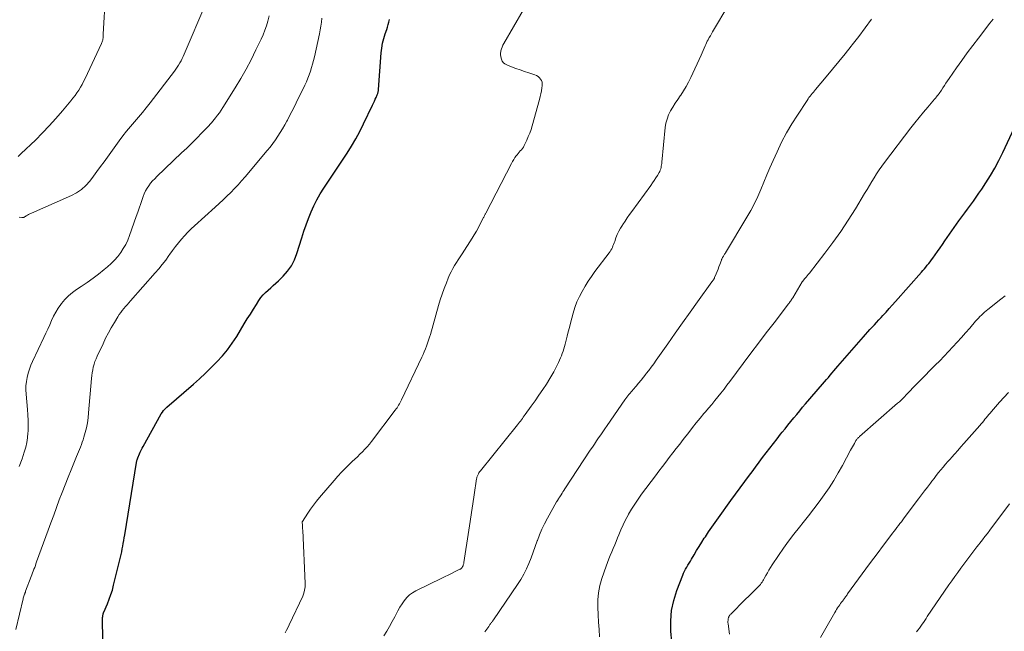
# Model space of a CAD drawing. Units: feet. Extents: x 1985000 to 1990036, y 580000 to 585000.
# Drawn here: x 1985986 to 1986176, y 581962 to 582081 of the extents above; entities that cross this region are included whole.
import ezdxf

# ---------------------------------------------------------------- set-up
doc = ezdxf.new("R2010")
doc.units = ezdxf.units.FT
doc.header["$LTSCALE"] = 100
doc.header["$MEASUREMENT"] = 0
doc.layers.add('CONTOUR INDEX', color=32, linetype='Continuous', lineweight=25)
doc.layers.add('CONTOUR INTERMEDIATE', color=40, linetype='Continuous', lineweight=15)

msp = doc.modelspace()

# ---------------------------------------------------------------- linework, layer by layer
at = {"layer": 'CONTOUR INDEX', "flags": 128}
for points, elevation in [([(1986002, 581959.71), (1986001.9, 581963.72), (1986001.89, 581963.97), (1986001.89, 581964.21), (1986001.89, 581964.46), (1986001.9, 581964.71), (1986001.91, 581964.92), (1986001.91, 581965.06), (1986001.92, 581965.2), (1986001.94, 581965.33), (1986001.97, 581965.47), (1986002, 581965.64), (1986002.01, 581965.69), (1986002.02, 581965.74), (1986002.04, 581965.79), (1986002.06, 581965.84), (1986002.08, 581965.89), (1986002.09, 581965.93), (1986002.11, 581965.98), (1986002.13, 581966.03), (1986002.84, 581967.68), (1986003.19, 581968.56), (1986003.51, 581969.45), (1986003.79, 581970.35), (1986004.04, 581971.27), (1986005.37, 581976.68), (1986005.5, 581977.21), (1986005.61, 581977.75), (1986005.72, 581978.29), (1986005.82, 581978.84), (1986005.91, 581979.38), (1986006, 581979.92), (1986006.09, 581980.47), (1986006.18, 581981.01), (1986008.45, 581995.03), (1986008.48, 581995.15), (1986008.5, 581995.28), (1986008.54, 581995.41), (1986008.57, 581995.53), (1986008.63, 581995.74), (1986008.64, 581995.76), (1986008.65, 581995.78), (1986008.65, 581995.8), (1986008.66, 581995.81), (1986008.69, 581995.88), (1986008.7, 581995.9), (1986008.7, 581995.92), (1986008.71, 581995.94), (1986008.72, 581995.95), (1986009.02, 581996.68), (1986009.18, 581997.05), (1986009.36, 581997.42), (1986009.54, 581997.79), (1986009.73, 581998.15), (1986013.24, 582004.42), (1986013.46, 582004.78), (1986013.71, 582005.12), (1986013.99, 582005.43), (1986014.3, 582005.73), (1986019.47, 582010.2), (1986020.65, 582011.24), (1986021.8, 582012.3), (1986022.92, 582013.39), (1986024.02, 582014.5), (1986025.07, 582015.66), (1986026.06, 582016.87), (1986026.97, 582018.13), (1986027.83, 582019.44), (1986029.3, 582021.86), (1986029.88, 582022.81), (1986030.47, 582023.76), (1986031.06, 582024.7), (1986031.66, 582025.64), (1986032.14, 582026.39), (1986032.53, 582026.94), (1986032.94, 582027.46), (1986033.4, 582027.94), (1986033.9, 582028.39), (1986034.41, 582028.83), (1986034.91, 582029.27), (1986035.4, 582029.73), (1986035.89, 582030.19), (1986036.82, 582031.1), (1986037.68, 582032.08), (1986038.43, 582033.12), (1986039.01, 582034.26), (1986039.49, 582035.47), (1986040.44, 582038.54), (1986040.84, 582039.8), (1986041.27, 582041.05), (1986041.73, 582042.29), (1986042.2, 582043.52), (1986042.73, 582044.72), (1986043.31, 582045.9), (1986043.97, 582047.04), (1986044.67, 582048.16), (1986045.59, 582049.51), (1986046.5, 582050.86), (1986047.41, 582052.21), (1986048.3, 582053.56), (1986049.2, 582054.91), (1986050.06, 582056.29), (1986050.89, 582057.68), (1986051.65, 582059.11), (1986052.38, 582060.56), (1986054.12, 582064.21), (1986054.29, 582064.58), (1986054.46, 582064.95), (1986054.63, 582065.33), (1986054.79, 582065.7), (1986055.01, 582066.22), (1986055.05, 582066.34), (1986055.1, 582066.46), (1986055.13, 582066.58), (1986055.17, 582066.7), (1986055.19, 582066.83), (1986055.22, 582066.95), (1986055.23, 582067.08), (1986055.25, 582067.21), (1986055.77, 582074.32), (1986055.88, 582075.25), (1986056.03, 582076.18), (1986056.27, 582077.09), (1986056.55, 582077.99), (1986056.85, 582078.82), (1986057.01, 582079.3), (1986057.15, 582079.79), (1986057.26, 582080.28), (1986057.35, 582080.78)], 960), ([(1986111.94, 581960.33), (1986111.79, 581962.36), (1986111.77, 581964.37), (1986111.92, 581966.36), (1986112.34, 581968.31), (1986112.93, 581970.23), (1986114.07, 581973.21), (1986114.24, 581973.62), (1986114.42, 581974.02), (1986114.63, 581974.41), (1986114.86, 581974.79), (1986115.09, 581975.17), (1986115.32, 581975.55), (1986115.55, 581975.93), (1986115.78, 581976.31), (1986116.27, 581977.17), (1986116.75, 581977.98), (1986117.24, 581978.79), (1986117.74, 581979.58), (1986118.25, 581980.37), (1986118.45, 581980.67), (1986119.07, 581981.6), (1986119.7, 581982.52), (1986120.34, 581983.44), (1986120.99, 581984.34), (1986123.39, 581987.65), (1986124.29, 581988.89), (1986125.2, 581990.13), (1986126.1, 581991.37), (1986127.01, 581992.61), (1986127.48, 581993.23), (1986128.16, 581994.15), (1986128.84, 581995.07), (1986129.53, 581995.99), (1986130.22, 581996.9), (1986130.24, 581996.93), (1986130.93, 581997.83), (1986131.62, 581998.72), (1986132.31, 581999.61), (1986133, 582000.5), (1986133.29, 582000.87), (1986133.85, 582001.57), (1986134.41, 582002.27), (1986134.97, 582002.96), (1986135.54, 582003.65), (1986136.11, 582004.34), (1986136.69, 582005.02), (1986137.26, 582005.71), (1986137.84, 582006.39), (1986141.13, 582010.22), (1986141.49, 582010.65), (1986141.86, 582011.08), (1986142.23, 582011.51), (1986142.59, 582011.94), (1986142.96, 582012.37), (1986143.32, 582012.8), (1986143.69, 582013.23), (1986144.06, 582013.65), (1986149.01, 582019.34), (1986149.43, 582019.81), (1986149.85, 582020.29), (1986150.28, 582020.76), (1986150.71, 582021.22), (1986151.14, 582021.69), (1986151.57, 582022.16), (1986152, 582022.62), (1986152.42, 582023.09), (1986152.79, 582023.49), (1986153.4, 582024.15), (1986154, 582024.82), (1986154.6, 582025.49), (1986155.2, 582026.17), (1986160.24, 582031.86), (1986160.53, 582032.19), (1986160.82, 582032.52), (1986161.1, 582032.86), (1986161.37, 582033.2), (1986161.64, 582033.54), (1986161.91, 582033.88), (1986162.17, 582034.24), (1986162.43, 582034.59), (1986162.87, 582035.22), (1986163.35, 582035.89), (1986163.82, 582036.56), (1986164.29, 582037.23), (1986164.77, 582037.91), (1986167.49, 582041.8), (1986168.04, 582042.57), (1986168.59, 582043.33), (1986169.15, 582044.09), (1986169.71, 582044.84), (1986170.27, 582045.6), (1986170.82, 582046.36), (1986171.36, 582047.14), (1986171.89, 582047.92), (1986172.7, 582049.15), (1986173.59, 582050.57), (1986174.43, 582052.02), (1986175.21, 582053.5), (1986175.95, 582055.01), (1986178.21, 582059.89)], 980)]:
    msp.add_lwpolyline(points, dxfattribs=dict(at, elevation=elevation))
at = {"layer": 'CONTOUR INTERMEDIATE', "flags": 128}
for points, elevation in [([(1985985.58, 582054.29), (1985986.18, 582054.83), (1985988.9, 582057.45), (1985990.26, 582058.81), (1985991.59, 582060.2), (1985992.88, 582061.63), (1985994.13, 582063.08), (1985995.78, 582065.05), (1985996.18, 582065.55), (1985996.57, 582066.06), (1985996.94, 582066.58), (1985997.29, 582067.12), (1985997.63, 582067.66), (1985997.95, 582068.22), (1985998.24, 582068.79), (1985998.53, 582069.36), (1986001.72, 582076.14), (1986001.78, 582076.3), (1986001.84, 582076.47), (1986001.89, 582076.63), (1986001.94, 582076.8), (1986001.95, 582076.88), (1986001.97, 582077.01), (1986001.99, 582077.14), (1986002, 582077.28), (1986002.01, 582077.41), (1986002.01, 582077.55), (1986002.02, 582077.68), (1986002.02, 582077.82), (1986002.03, 582077.95), (1986002.47, 582085.63)], 944), ([(1985985.78, 582042.51), (1985986.32, 582042.46), (1985986.49, 582042.46), (1985986.66, 582042.48), (1985986.82, 582042.55), (1985986.97, 582042.64), (1985987, 582042.66), (1985987.14, 582042.75), (1985987.27, 582042.84), (1985987.41, 582042.93), (1985987.55, 582043.02), (1985987.69, 582043.1), (1985987.84, 582043.17), (1985987.99, 582043.24), (1985988.13, 582043.31), (1985995.87, 582046.69), (1985996.88, 582047.23), (1985997.83, 582047.86), (1985998.66, 582048.62), (1985999.42, 582049.48), (1986000.13, 582050.42), (1986000.82, 582051.35), (1986001.51, 582052.3), (1986002.2, 582053.24), (1986005.08, 582057.27), (1986005.79, 582058.23), (1986006.51, 582059.16), (1986007.27, 582060.08), (1986008.05, 582060.98), (1986008.84, 582061.87), (1986009.61, 582062.77), (1986010.36, 582063.7), (1986011.09, 582064.63), (1986015.8, 582070.77), (1986016.08, 582071.15), (1986016.35, 582071.55), (1986016.61, 582071.95), (1986016.85, 582072.36), (1986017.08, 582072.78), (1986017.3, 582073.2), (1986017.51, 582073.63), (1986017.7, 582074.07), (1986021.89, 582083.89)], 948), ([(1986037.18, 581962.06), (1986037.47, 581962.55), (1986037.74, 581963.06), (1986037.99, 581963.58), (1986040.59, 581969.16), (1986040.81, 581969.75), (1986040.97, 581970.35), (1986041.05, 581970.97), (1986041.07, 581971.59), (1986040.6, 581981.96), (1986040.58, 581982.21), (1986040.57, 581982.46), (1986040.55, 581982.71), (1986040.53, 581982.96), (1986040.49, 581983.43), (1986040.49, 581983.45), (1986040.49, 581983.47), (1986040.49, 581983.48), (1986040.49, 581983.5), (1986040.51, 581983.57), (1986040.51, 581983.59), (1986040.52, 581983.61), (1986040.53, 581983.63), (1986040.54, 581983.64), (1986041.57, 581985.21), (1986042.12, 581986), (1986042.68, 581986.77), (1986043.26, 581987.53), (1986043.87, 581988.27), (1986046.66, 581991.57), (1986047.36, 581992.37), (1986048.09, 581993.16), (1986048.84, 581993.93), (1986049.61, 581994.67), (1986050.19, 581995.22), (1986050.68, 581995.68), (1986051.17, 581996.15), (1986051.65, 581996.62), (1986052.13, 581997.09), (1986052.6, 581997.58), (1986053.06, 581998.07), (1986053.49, 581998.59), (1986053.91, 581999.12), (1986058.5, 582005.16), (1986058.67, 582005.39), (1986058.83, 582005.63), (1986058.99, 582005.87), (1986059.14, 582006.12), (1986059.28, 582006.37), (1986059.42, 582006.63), (1986059.56, 582006.88), (1986059.68, 582007.14), (1986063.62, 582015.4), (1986063.86, 582015.93), (1986064.1, 582016.48), (1986064.33, 582017.02), (1986064.54, 582017.57), (1986064.75, 582018.13), (1986064.94, 582018.69), (1986065.11, 582019.26), (1986065.28, 582019.82), (1986066.85, 582025.41), (1986067.18, 582026.53), (1986067.54, 582027.64), (1986067.94, 582028.73), (1986068.37, 582029.82), (1986068.74, 582030.73), (1986069.01, 582031.35), (1986069.3, 582031.96), (1986069.62, 582032.55), (1986069.96, 582033.13), (1986070.32, 582033.71), (1986070.67, 582034.28), (1986071.03, 582034.85), (1986071.4, 582035.42), (1986073.34, 582038.45), (1986073.77, 582039.12), (1986074.18, 582039.81), (1986074.57, 582040.51), (1986074.94, 582041.22), (1986075.57, 582042.43), (1986075.62, 582042.54), (1986075.67, 582042.64), (1986075.72, 582042.75), (1986075.77, 582042.86), (1986075.82, 582042.97), (1986075.87, 582043.07), (1986075.92, 582043.18), (1986075.98, 582043.29), (1986080.94, 582052.92), (1986081.16, 582053.31), (1986081.39, 582053.69), (1986081.64, 582054.05), (1986081.9, 582054.41), (1986082.06, 582054.6), (1986082.26, 582054.85), (1986082.46, 582055.1), (1986082.67, 582055.34), (1986082.88, 582055.58), (1986083.08, 582055.83), (1986083.26, 582056.09), (1986083.43, 582056.36), (1986083.57, 582056.64), (1986083.93, 582057.41), (1986084.22, 582058.1), (1986084.5, 582058.79), (1986084.74, 582059.49), (1986084.95, 582060.2), (1986086.37, 582065.29), (1986086.52, 582065.84), (1986086.64, 582066.4), (1986086.75, 582066.96), (1986086.84, 582067.52), (1986086.9, 582067.94), (1986086.91, 582068.29), (1986086.87, 582068.63), (1986086.75, 582068.94), (1986086.59, 582069.25), (1986086.36, 582069.51), (1986086.11, 582069.74), (1986085.81, 582069.92), (1986085.49, 582070.06), (1986084.32, 582070.43), (1986083.47, 582070.71), (1986082.62, 582071.01), (1986081.78, 582071.31), (1986080.94, 582071.63), (1986080.06, 582071.98), (1986079.71, 582072.17), (1986079.41, 582072.42), (1986079.19, 582072.74), (1986079.01, 582073.1), (1986078.96, 582073.26), (1986078.89, 582073.59), (1986078.85, 582073.92), (1986078.86, 582074.26), (1986078.9, 582074.59), (1986078.92, 582074.69), (1986079.03, 582075.07), (1986079.15, 582075.44), (1986079.31, 582075.79), (1986079.49, 582076.14), (1986083.25, 582082.58)], 964), ([(1986056.3, 581961.5), (1986056.85, 581962.4), (1986057.38, 581963.31), (1986057.89, 581964.23), (1986058.38, 581965.16), (1986058.65, 581965.68), (1986059.01, 581966.35), (1986059.39, 581967.01), (1986059.8, 581967.65), (1986060.22, 581968.28), (1986060.7, 581968.87), (1986061.22, 581969.39), (1986061.82, 581969.83), (1986062.47, 581970.21), (1986067.49, 581972.66), (1986068.11, 581972.95), (1986068.72, 581973.25), (1986069.34, 581973.55), (1986069.95, 581973.86), (1986070.99, 581974.36), (1986071.08, 581974.41), (1986071.17, 581974.47), (1986071.25, 581974.54), (1986071.33, 581974.61), (1986071.4, 581974.69), (1986071.46, 581974.78), (1986071.51, 581974.87), (1986071.56, 581974.96), (1986071.59, 581975.06), (1986071.65, 581975.21), (1986071.69, 581975.36), (1986071.73, 581975.51), (1986071.76, 581975.67), (1986072.7, 581981.94), (1986072.96, 581983.64), (1986073.22, 581985.35), (1986073.48, 581987.06), (1986073.74, 581988.77), (1986074.21, 581991.88), (1986074.24, 581992.03), (1986074.28, 581992.17), (1986074.33, 581992.32), (1986074.39, 581992.46), (1986074.46, 581992.61), (1986074.56, 581992.83), (1986074.68, 581993.03), (1986074.81, 581993.23), (1986074.95, 581993.42), (1986082.11, 582002.33), (1986082.3, 582002.57), (1986082.5, 582002.81), (1986082.69, 582003.06), (1986082.88, 582003.3), (1986083.07, 582003.55), (1986083.25, 582003.79), (1986083.44, 582004.04), (1986083.62, 582004.29), (1986084.79, 582005.91), (1986085.54, 582006.97), (1986086.28, 582008.04), (1986087, 582009.13), (1986087.71, 582010.22), (1986088.39, 582011.28), (1986088.78, 582011.92), (1986089.15, 582012.56), (1986089.49, 582013.22), (1986089.82, 582013.9), (1986090.05, 582014.39), (1986090.25, 582014.82), (1986090.43, 582015.26), (1986090.61, 582015.7), (1986090.78, 582016.14), (1986090.94, 582016.59), (1986091.08, 582017.04), (1986091.22, 582017.49), (1986091.34, 582017.95), (1986091.53, 582018.68), (1986091.74, 582019.5), (1986091.95, 582020.32), (1986092.17, 582021.15), (1986092.38, 582021.97), (1986092.9, 582023.94), (1986093.24, 582025.03), (1986093.62, 582026.1), (1986094.09, 582027.13), (1986094.61, 582028.15), (1986095.19, 582029.14), (1986095.8, 582030.1), (1986096.44, 582031.05), (1986097.11, 582031.97), (1986099.86, 582035.59), (1986100.04, 582035.84), (1986100.2, 582036.1), (1986100.35, 582036.38), (1986100.48, 582036.66), (1986100.59, 582036.94), (1986100.71, 582037.23), (1986100.82, 582037.52), (1986100.92, 582037.81), (1986101.17, 582038.53), (1986101.42, 582039.17), (1986101.7, 582039.8), (1986102.03, 582040.4), (1986102.4, 582040.98), (1986102.49, 582041.12), (1986102.92, 582041.76), (1986103.36, 582042.39), (1986103.81, 582043.02), (1986104.26, 582043.64), (1986107.92, 582048.66), (1986108.25, 582049.13), (1986108.58, 582049.61), (1986108.89, 582050.1), (1986109.19, 582050.6), (1986109.51, 582051.15), (1986109.63, 582051.38), (1986109.73, 582051.61), (1986109.81, 582051.86), (1986109.88, 582052.11), (1986109.93, 582052.36), (1986109.98, 582052.62), (1986110.01, 582052.88), (1986110.04, 582053.14), (1986110.7, 582059.84), (1986110.84, 582060.68), (1986111.05, 582061.51), (1986111.35, 582062.3), (1986111.73, 582063.07), (1986112.17, 582063.81), (1986112.63, 582064.55), (1986113.1, 582065.28), (1986113.59, 582065.99), (1986113.72, 582066.16), (1986114.25, 582066.97), (1986114.76, 582067.8), (1986115.22, 582068.65), (1986115.64, 582069.52), (1986117.61, 582073.89), (1986117.81, 582074.34), (1986118.01, 582074.78), (1986118.21, 582075.23), (1986118.41, 582075.68), (1986118.52, 582075.93), (1986118.67, 582076.25), (1986118.82, 582076.56), (1986118.98, 582076.87), (1986119.15, 582077.17), (1986119.21, 582077.29), (1986119.42, 582077.64), (1986119.63, 582078), (1986119.83, 582078.36), (1986120.04, 582078.72), (1986122.77, 582083.37)], 968), ([(1985985.12, 581962.71), (1985986.52, 581968.62), (1985986.57, 581968.8), (1985986.62, 581968.98), (1985986.68, 581969.16), (1985986.74, 581969.35), (1985986.82, 581969.57), (1985986.84, 581969.64), (1985986.87, 581969.7), (1985986.89, 581969.77), (1985986.92, 581969.83), (1985986.95, 581969.9), (1985986.97, 581969.96), (1985987, 581970.03), (1985987.02, 581970.1), (1985988.11, 581972.94), (1985988.24, 581973.29), (1985988.37, 581973.65), (1985988.51, 581974), (1985988.64, 581974.36), (1985988.77, 581974.72), (1985988.9, 581975.08), (1985989.02, 581975.43), (1985989.15, 581975.79), (1985991.37, 581981.91), (1985991.91, 581983.38), (1985992.45, 581984.85), (1985992.99, 581986.32), (1985993.53, 581987.79), (1985994.08, 581989.25), (1985994.65, 581990.71), (1985995.22, 581992.17), (1985995.8, 581993.62), (1985996.85, 581996.19), (1985997.04, 581996.65), (1985997.23, 581997.11), (1985997.42, 581997.57), (1985997.62, 581998.03), (1985997.81, 581998.49), (1985997.98, 581998.96), (1985998.14, 581999.43), (1985998.28, 581999.91), (1985998.53, 582000.82), (1985998.76, 582001.76), (1985998.96, 582002.7), (1985999.1, 582003.66), (1985999.21, 582004.62), (1985999.76, 582011.29), (1985999.82, 582011.85), (1985999.89, 582012.41), (1985999.99, 582012.96), (1986000.11, 582013.51), (1986000.26, 582014.05), (1986000.43, 582014.58), (1986000.63, 582015.11), (1986000.85, 582015.62), (1986001.99, 582018.03), (1986002.49, 582019.07), (1986003.03, 582020.1), (1986003.59, 582021.11), (1986004.18, 582022.11), (1986004.88, 582023.25), (1986005.14, 582023.66), (1986005.42, 582024.07), (1986005.71, 582024.45), (1986006.02, 582024.83), (1986006.34, 582025.2), (1986006.66, 582025.57), (1986006.99, 582025.94), (1986007.31, 582026.31), (1986012.07, 582031.71), (1986012.77, 582032.53), (1986013.45, 582033.36), (1986014.1, 582034.21), (1986014.73, 582035.08), (1986014.91, 582035.35), (1986015.45, 582036.09), (1986016, 582036.82), (1986016.57, 582037.53), (1986017.15, 582038.23), (1986017.75, 582038.92), (1986018.37, 582039.59), (1986019.02, 582040.23), (1986019.69, 582040.85), (1986023.67, 582044.43), (1986024.44, 582045.13), (1986025.19, 582045.84), (1986025.94, 582046.56), (1986026.67, 582047.29), (1986027.39, 582048.04), (1986028.1, 582048.8), (1986028.79, 582049.57), (1986029.47, 582050.35), (1986033.74, 582055.41), (1986034.28, 582056.08), (1986034.81, 582056.76), (1986035.31, 582057.46), (1986035.79, 582058.17), (1986036.25, 582058.89), (1986036.7, 582059.63), (1986037.13, 582060.37), (1986037.55, 582061.12), (1986037.63, 582061.28), (1986038.07, 582062.11), (1986038.51, 582062.95), (1986038.93, 582063.8), (1986039.35, 582064.65), (1986041, 582068.08), (1986041.3, 582068.74), (1986041.59, 582069.41), (1986041.85, 582070.09), (1986042.09, 582070.77), (1986042.31, 582071.46), (1986042.52, 582072.16), (1986042.7, 582072.86), (1986042.87, 582073.57), (1986043.83, 582077.99), (1986043.97, 582078.75), (1986044.1, 582079.5), (1986044.2, 582080.27), (1986044.27, 582081.03)], 956), ([(1985985.77, 581994.23), (1985986.33, 581995.77), (1985986.77, 581997.06), (1985987.04, 581997.97), (1985987.25, 581998.9), (1985987.39, 581999.83), (1985987.48, 582000.78), (1985987.49, 582001.02), (1985987.51, 582002.1), (1985987.51, 582003.18), (1985987.46, 582004.25), (1985987.39, 582005.32), (1985987.12, 582008.27), (1985987.08, 582009.09), (1985987.09, 582009.9), (1985987.17, 582010.71), (1985987.31, 582011.51), (1985987.51, 582012.31), (1985987.74, 582013.09), (1985988.03, 582013.85), (1985988.35, 582014.6), (1985990.56, 582019.24), (1985990.94, 582020.05), (1985991.32, 582020.87), (1985991.69, 582021.7), (1985992.05, 582022.53), (1985992.44, 582023.34), (1985992.86, 582024.13), (1985993.33, 582024.89), (1985993.84, 582025.63), (1985993.97, 582025.81), (1985994.61, 582026.58), (1985995.3, 582027.3), (1985996.07, 582027.94), (1985996.88, 582028.53), (1985997.79, 582029.12), (1985998.93, 582029.88), (1986000.05, 582030.68), (1986001.14, 582031.51), (1986002.21, 582032.37), (1986002.88, 582032.93), (1986003.57, 582033.56), (1986004.23, 582034.22), (1986004.83, 582034.92), (1986005.4, 582035.66), (1986005.91, 582036.44), (1986006.37, 582037.25), (1986006.76, 582038.09), (1986007.11, 582038.95), (1986008.41, 582042.63), (1986008.7, 582043.46), (1986008.99, 582044.29), (1986009.27, 582045.13), (1986009.55, 582045.96), (1986009.73, 582046.5), (1986009.94, 582047.05), (1986010.19, 582047.59), (1986010.49, 582048.1), (1986010.82, 582048.6), (1986011.19, 582049.07), (1986011.58, 582049.52), (1986011.99, 582049.96), (1986012.41, 582050.39), (1986017.18, 582054.95), (1986018.16, 582055.9), (1986019.15, 582056.86), (1986020.12, 582057.83), (1986021.08, 582058.81), (1986022.46, 582060.22), (1986022.73, 582060.5), (1986022.99, 582060.79), (1986023.24, 582061.09), (1986023.48, 582061.39), (1986023.76, 582061.74), (1986024.13, 582062.23), (1986024.49, 582062.73), (1986024.84, 582063.24), (1986025.17, 582063.75), (1986027.54, 582067.55), (1986028.62, 582069.34), (1986029.65, 582071.16), (1986030.63, 582073), (1986031.56, 582074.88), (1986032.55, 582076.97), (1986032.93, 582077.82), (1986033.28, 582078.68), (1986033.58, 582079.56), (1986033.85, 582080.45), (1986034.14, 582081.48)], 952), ([(1986075.82, 581962.26), (1986076.56, 581963.3), (1986076.65, 581963.42), (1986076.73, 581963.54), (1986076.81, 581963.66), (1986076.9, 581963.78), (1986076.93, 581963.82), (1986077, 581963.92), (1986077.07, 581964.01), (1986077.13, 581964.11), (1986077.2, 581964.2), (1986077.27, 581964.3), (1986077.34, 581964.4), (1986077.4, 581964.49), (1986077.47, 581964.59), (1986082.13, 581971.39), (1986082.75, 581972.38), (1986083.34, 581973.39), (1986083.85, 581974.43), (1986084.32, 581975.5), (1986084.75, 581976.59), (1986085.17, 581977.69), (1986085.57, 581978.79), (1986085.96, 581979.89), (1986085.97, 581979.92), (1986086.38, 581981.04), (1986086.84, 581982.13), (1986087.35, 581983.19), (1986087.91, 581984.24), (1986089.7, 581987.42), (1986089.74, 581987.49), (1986089.78, 581987.55), (1986089.82, 581987.62), (1986089.86, 581987.68), (1986089.9, 581987.75), (1986089.94, 581987.81), (1986089.98, 581987.88), (1986090.02, 581987.94), (1986090.06, 581988.01), (1986090.12, 581988.11), (1986090.19, 581988.21), (1986090.25, 581988.31), (1986090.31, 581988.41), (1986090.56, 581988.78), (1986090.74, 581989.07), (1986090.92, 581989.35), (1986091.11, 581989.64), (1986091.3, 581989.92), (1986096.2, 581997.4), (1986096.6, 581998), (1986097, 581998.6), (1986097.4, 581999.2), (1986097.8, 581999.79), (1986098.21, 582000.39), (1986098.62, 582000.98), (1986099.03, 582001.57), (1986099.44, 582002.16), (1986102.9, 582007.13), (1986103.09, 582007.4), (1986103.29, 582007.66), (1986103.48, 582007.92), (1986103.68, 582008.18), (1986103.88, 582008.43), (1986104.09, 582008.68), (1986104.3, 582008.93), (1986104.51, 582009.18), (1986105.06, 582009.82), (1986105.54, 582010.39), (1986106.02, 582010.97), (1986106.49, 582011.55), (1986106.95, 582012.14), (1986107.02, 582012.23), (1986107.5, 582012.86), (1986107.99, 582013.51), (1986108.46, 582014.16), (1986108.92, 582014.81), (1986111.18, 582018.03), (1986112.61, 582020.06), (1986114.04, 582022.09), (1986115.49, 582024.11), (1986116.94, 582026.12), (1986119.72, 582029.98), (1986119.79, 582030.06), (1986119.84, 582030.14), (1986119.9, 582030.23), (1986119.96, 582030.31), (1986120.01, 582030.38), (1986120.05, 582030.43), (1986120.08, 582030.48), (1986120.11, 582030.53), (1986120.15, 582030.59), (1986120.18, 582030.64), (1986120.2, 582030.7), (1986120.23, 582030.76), (1986120.25, 582030.82), (1986120.55, 582031.58), (1986120.72, 582032.02), (1986120.9, 582032.46), (1986121.06, 582032.9), (1986121.23, 582033.34), (1986121.56, 582034.2), (1986121.6, 582034.3), (1986121.64, 582034.41), (1986121.69, 582034.51), (1986121.73, 582034.61), (1986121.79, 582034.7), (1986121.84, 582034.8), (1986121.9, 582034.9), (1986121.96, 582034.99), (1986122.01, 582035.07), (1986122.09, 582035.2), (1986122.17, 582035.34), (1986122.26, 582035.47), (1986122.34, 582035.61), (1986126.48, 582042.5), (1986127.23, 582043.82), (1986127.93, 582045.15), (1986128.57, 582046.51), (1986129.17, 582047.9), (1986129.74, 582049.3), (1986130.33, 582050.69), (1986130.93, 582052.08), (1986131.54, 582053.46), (1986132.32, 582055.18), (1986133.2, 582057.01), (1986134.14, 582058.81), (1986135.16, 582060.56), (1986136.24, 582062.28), (1986138.11, 582065.12), (1986138.3, 582065.4), (1986138.49, 582065.67), (1986138.7, 582065.94), (1986138.9, 582066.2), (1986139.12, 582066.46), (1986139.33, 582066.72), (1986139.54, 582066.98), (1986139.76, 582067.24), (1986141.81, 582069.67), (1986143.04, 582071.15), (1986144.26, 582072.63), (1986145.47, 582074.13), (1986146.66, 582075.64), (1986146.84, 582075.87), (1986148.1, 582077.51), (1986149.35, 582079.16), (1986150.57, 582080.83)], 972), ([(1986097.99, 581961.27), (1986097.9, 581962.7), (1986097.82, 581964.13), (1986097.74, 581965.57), (1986097.65, 581967), (1986097.65, 581968.42), (1986097.76, 581969.82), (1986098.04, 581971.2), (1986098.43, 581972.57), (1986099.28, 581974.99), (1986099.53, 581975.68), (1986099.79, 581976.37), (1986100.06, 581977.05), (1986100.35, 581977.72), (1986100.64, 581978.4), (1986100.92, 581979.07), (1986101.2, 581979.75), (1986101.47, 581980.44), (1986101.72, 581981.06), (1986102.12, 581982.02), (1986102.55, 581982.98), (1986103.02, 581983.91), (1986103.51, 581984.84), (1986103.61, 581985.02), (1986104.2, 581986.02), (1986104.81, 581986.99), (1986105.45, 581987.95), (1986106.13, 581988.88), (1986108.81, 581992.47), (1986109.48, 581993.35), (1986110.14, 581994.23), (1986110.81, 581995.11), (1986111.48, 581995.99), (1986112.15, 581996.87), (1986112.82, 581997.74), (1986113.5, 581998.61), (1986114.18, 581999.49), (1986115.25, 582000.86), (1986115.97, 582001.78), (1986116.7, 582002.69), (1986117.44, 582003.59), (1986118.18, 582004.49), (1986118.47, 582004.83), (1986119.08, 582005.55), (1986119.68, 582006.28), (1986120.28, 582007.01), (1986120.88, 582007.74), (1986121.47, 582008.47), (1986122.06, 582009.22), (1986122.63, 582009.97), (1986123.2, 582010.72), (1986125.76, 582014.18), (1986127.24, 582016.17), (1986128.73, 582018.15), (1986130.23, 582020.12), (1986131.73, 582022.09), (1986134.53, 582025.73), (1986134.64, 582025.87), (1986134.75, 582026.02), (1986134.85, 582026.17), (1986134.96, 582026.31), (1986135.06, 582026.47), (1986135.16, 582026.62), (1986135.26, 582026.77), (1986135.36, 582026.93), (1986137.18, 582029.99), (1986137.25, 582030.09), (1986137.71, 582030.62), (1986137.92, 582030.88), (1986138.14, 582031.14), (1986138.35, 582031.4), (1986138.56, 582031.67), (1986141.54, 582035.54), (1986143.1, 582037.64), (1986144.62, 582039.77), (1986146.06, 582041.94), (1986147.46, 582044.15), (1986149.25, 582047.09), (1986149.71, 582047.86), (1986150.17, 582048.62), (1986150.64, 582049.39), (1986151.1, 582050.16), (1986151.57, 582050.92), (1986152.06, 582051.66), (1986152.58, 582052.4), (1986153.1, 582053.12), (1986158.17, 582059.78), (1986158.97, 582060.8), (1986159.77, 582061.82), (1986160.6, 582062.82), (1986161.44, 582063.81), (1986162.77, 582065.36), (1986162.94, 582065.57), (1986163.12, 582065.79), (1986163.29, 582066), (1986163.46, 582066.22), (1986163.63, 582066.45), (1986163.79, 582066.67), (1986163.95, 582066.9), (1986164.1, 582067.13), (1986164.38, 582067.56), (1986164.67, 582068.01), (1986164.97, 582068.45), (1986165.27, 582068.9), (1986165.57, 582069.34), (1986167.02, 582071.4), (1986168.05, 582072.87), (1986169.1, 582074.32), (1986170.17, 582075.76), (1986171.25, 582077.19), (1986173.47, 582080.08), (1986174.07, 582080.85)], 976), ([(1986123.14, 581961.82), (1986122.84, 581963.81), (1986122.82, 581964.05), (1986122.82, 581964.28), (1986122.84, 581964.52), (1986122.89, 581964.75), (1986122.95, 581965), (1986122.98, 581965.11), (1986123.02, 581965.21), (1986123.08, 581965.31), (1986123.14, 581965.41), (1986123.2, 581965.5), (1986123.27, 581965.59), (1986123.35, 581965.67), (1986123.42, 581965.76), (1986124.45, 581966.8), (1986125.04, 581967.41), (1986125.64, 581968.01), (1986126.24, 581968.6), (1986126.85, 581969.19), (1986128.55, 581970.82), (1986128.74, 581971.01), (1986128.93, 581971.22), (1986129.1, 581971.43), (1986129.27, 581971.65), (1986129.42, 581971.88), (1986129.57, 581972.11), (1986129.71, 581972.35), (1986129.85, 581972.59), (1986130.15, 581973.16), (1986130.44, 581973.68), (1986130.74, 581974.2), (1986131.06, 581974.71), (1986131.38, 581975.21), (1986132.6, 581977.04), (1986133.56, 581978.45), (1986134.55, 581979.83), (1986135.58, 581981.18), (1986136.63, 581982.51), (1986137.36, 581983.4), (1986138.41, 581984.71), (1986139.44, 581986.04), (1986140.45, 581987.39), (1986141.44, 581988.75), (1986142.39, 581990.14), (1986143.3, 581991.55), (1986144.15, 581993), (1986144.97, 581994.47), (1986146.52, 581997.4), (1986146.7, 581997.74), (1986146.88, 581998.07), (1986147.07, 581998.41), (1986147.26, 581998.74), (1986147.48, 581999.15), (1986147.56, 581999.28), (1986147.65, 581999.4), (1986147.74, 581999.52), (1986147.84, 581999.64), (1986147.95, 581999.75), (1986148.06, 581999.86), (1986148.17, 581999.96), (1986148.28, 582000.06), (1986155.62, 582006.49), (1986155.97, 582006.8), (1986156.31, 582007.12), (1986156.64, 582007.44), (1986156.97, 582007.77), (1986157.29, 582008.1), (1986157.6, 582008.44), (1986157.92, 582008.78), (1986158.23, 582009.12), (1986158.36, 582009.26), (1986158.74, 582009.66), (1986159.12, 582010.07), (1986159.51, 582010.47), (1986159.9, 582010.86), (1986162.91, 582013.85), (1986163.78, 582014.72), (1986164.63, 582015.6), (1986165.48, 582016.49), (1986166.31, 582017.39), (1986167.14, 582018.29), (1986167.96, 582019.2), (1986168.77, 582020.12), (1986169.57, 582021.05), (1986170.71, 582022.38), (1986170.98, 582022.68), (1986171.25, 582022.98), (1986171.54, 582023.27), (1986171.82, 582023.55), (1986172.12, 582023.83), (1986172.42, 582024.1), (1986172.73, 582024.36), (1986173.04, 582024.62), (1986175.59, 582026.63), (1986175.87, 582026.86), (1986176.14, 582027.08), (1986176.42, 582027.3)], 984), ([(1986140.72, 581961.17), (1986141.74, 581962.98), (1986143.48, 581965.99), (1986143.65, 581966.29), (1986143.83, 581966.58), (1986144.02, 581966.87), (1986144.22, 581967.16), (1986144.25, 581967.21), (1986144.43, 581967.47), (1986144.61, 581967.72), (1986144.8, 581967.97), (1986144.98, 581968.22), (1986145.14, 581968.44), (1986145.24, 581968.58), (1986145.35, 581968.72), (1986145.45, 581968.86), (1986145.55, 581969.01), (1986145.66, 581969.15), (1986145.76, 581969.29), (1986145.86, 581969.43), (1986145.96, 581969.58), (1986150.21, 581975.39), (1986151.04, 581976.51), (1986151.87, 581977.63), (1986152.7, 581978.75), (1986153.54, 581979.87), (1986154.66, 581981.35), (1986154.94, 581981.72), (1986155.22, 581982.09), (1986155.5, 581982.46), (1986155.79, 581982.83), (1986156.07, 581983.2), (1986156.35, 581983.57), (1986156.63, 581983.94), (1986156.91, 581984.31), (1986159.69, 581988.02), (1986160.26, 581988.77), (1986160.82, 581989.52), (1986161.39, 581990.27), (1986161.96, 581991.02), (1986162.25, 581991.4), (1986162.68, 581991.96), (1986163.11, 581992.52), (1986163.55, 581993.07), (1986163.99, 581993.61), (1986164.44, 581994.15), (1986164.89, 581994.69), (1986165.35, 581995.22), (1986165.82, 581995.75), (1986166.07, 581996.03), (1986166.66, 581996.7), (1986167.25, 581997.37), (1986167.84, 581998.04), (1986168.43, 581998.71), (1986171.52, 582002.22), (1986171.77, 582002.51), (1986172.03, 582002.8), (1986172.28, 582003.1), (1986172.52, 582003.39), (1986172.77, 582003.69), (1986173.02, 582003.99), (1986173.27, 582004.29), (1986173.51, 582004.58), (1986173.78, 582004.9), (1986174.16, 582005.36), (1986174.55, 582005.81), (1986174.94, 582006.26), (1986175.34, 582006.7), (1986177.05, 582008.59)], 988), ([(1986159.28, 581962.23), (1986159.56, 581962.59), (1986159.83, 581962.96), (1986160.1, 581963.33), (1986160.35, 581963.71), (1986160.61, 581964.09), (1986160.86, 581964.47), (1986161.12, 581964.85), (1986161.37, 581965.23), (1986165.55, 581971.34), (1986166.11, 581972.15), (1986166.67, 581972.95), (1986167.24, 581973.75), (1986167.82, 581974.55), (1986168.22, 581975.1), (1986168.6, 581975.61), (1986168.98, 581976.13), (1986169.38, 581976.64), (1986169.77, 581977.15), (1986170.17, 581977.66), (1986170.57, 581978.17), (1986170.96, 581978.68), (1986171.36, 581979.18), (1986171.54, 581979.42), (1986172.03, 581980.05), (1986172.51, 581980.68), (1986172.99, 581981.31), (1986173.47, 581981.94), (1986177.29, 581987.02)], 992)]:
    msp.add_lwpolyline(points, dxfattribs=dict(at, elevation=elevation))

doc.saveas('drawing.dxf')
